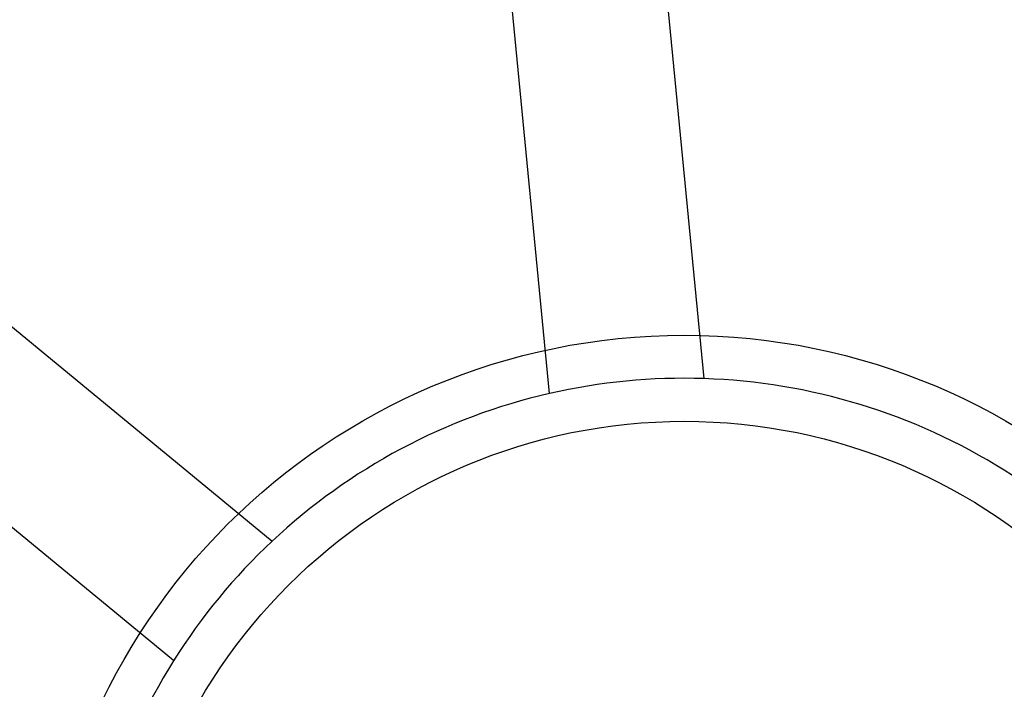
# Model space of a CAD drawing. Units: millimetres. Extents: x 5 to 292, y 5 to 205.
# Drawn here: x 44 to 45, y 104 to 104 of the extents above; entities that cross this region are included whole.
import ezdxf

# ---------------------------------------------------------------- set-up
doc = ezdxf.new("R2010")
doc.units = ezdxf.units.MM

msp = doc.modelspace()

# ---------------------------------------------------------------- linework, layer by layer
at = {"color": 7, "linetype": 'Continuous', "lineweight": 25}
for p, q in [((44.57071, 104.62611), (44.61247, 104.19479)), ((44.53104, 104.1869), (44.48927, 104.61823)), ((44.05006, 104.38439), (44.38458, 104.10893)), ((44.33257, 104.04577), (43.99805, 104.32123))]:
    msp.add_line(p, q, dxfattribs=at)
for radius in [0.85455, 0.85455, 0.77273, 0.34091, 0.34091, 0.29545]:
    msp.add_circle((44.60217, 103.87677), radius, dxfattribs=at)
for start, end in [(88.1437, 102.9178), (57.9178, 88.1437), (57.9178, 88.1437), (102.9178, 133.1437), (102.9178, 133.1437), (43.1437, 57.9178), (133.1437, 147.9178), (147.9178, 178.1437), (147.9178, 178.1437)]:
    msp.add_arc((44.60217, 103.87677), 0.31818, start, end, dxfattribs=at)

doc.saveas('drawing.dxf')
